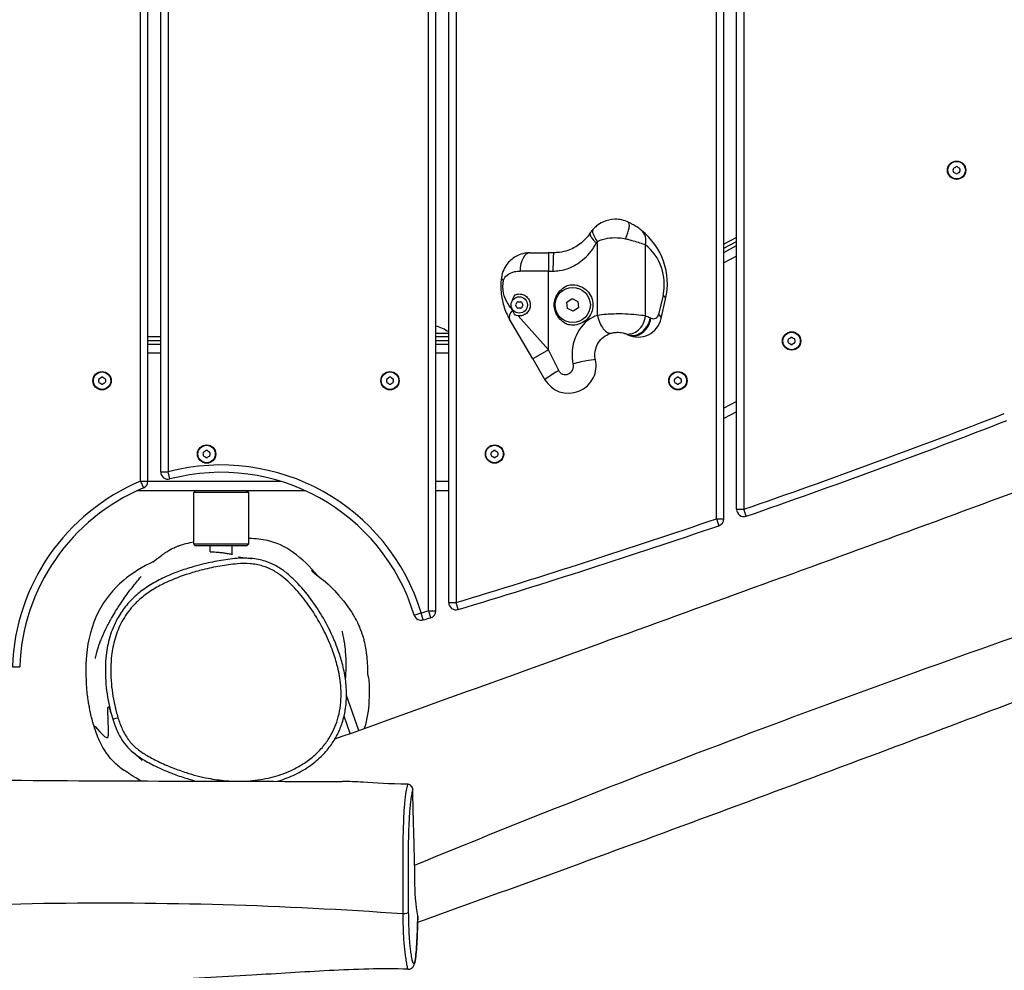
# Model space of a CAD drawing. Units: millimetres. Extents: x 3831 to 18483, y -10455 to -2701.
# Drawn here: x 13963 to 14500, y -7482 to -6964 of the extents above; entities that cross this region are included whole.
import ezdxf

# ---------------------------------------------------------------- set-up
doc = ezdxf.new("R2010")
doc.units = ezdxf.units.MM
doc.header["$LTSCALE"] = 70
doc.layers.add('SW_Toestellen', color=2, linetype='Continuous')

msp = doc.modelspace()

# ---------------------------------------------------------------- linework, layer by layer
at = {"layer": 'SW_Toestellen'}
for p, q in [((14196.56, -7281.56), (14196.56, -5359.58)), ((14200.56, -5359.58), (14200.56, -7281.56)), ((14342.56, -7235.87), (14342.56, -5405.27)), ((14346.56, -7235.87), (14346.56, -5405.27)), ((14353.56, -7230.71), (14353.56, -5410.43)), ((14357.56, -5410.43), (14357.56, -7230.71)), ((14185.56, -7286.06), (14185.56, -6371.63)), ((14189.56, -7286.06), (14189.56, -6371.63)), ((14028.56, -7215.4), (14028.56, -6436.5)), ((14032.56, -7215.4), (14032.56, -6436.5)), ((14039.56, -7210.32), (14039.56, -6441.13)), ((14043.56, -6441.13), (14043.56, -7210.32)), ((14277.69, -7124.94), (14277.69, -7084.59)), ((14303.85, -7125.27), (14303.85, -7086.44)), ((14353.56, -7082.37), (14346.56, -7086.09)), ((14346.56, -7088.35), (14353.56, -7084.63)), ((14346.56, -7090.62), (14353.56, -7086.9)), ((14241.02, -7090.77), (14251.06, -7090.77)), ((14251.06, -7090.77), (14251.06, -7100.77)), ((14253.88, -7090.77), (14251.06, -7090.77)), ((14353.56, -7092.56), (14346.56, -7096.28)), ((14251.06, -7100.77), (14235.51, -7100.77)), ((14251.06, -7100.77), (14253.43, -7100.77)), ((14251.06, -7143.67), (14251.06, -7100.77)), ((14313.46, -7113.83), (14311.04, -7124.48)), ((14261.08, -7117.76), (14263.94, -7115.8)), ((14261.08, -7117.76), (14263.94, -7115.8)), ((14261.35, -7121.21), (14261.08, -7117.76)), ((14261.35, -7121.21), (14261.08, -7117.76)), ((14263.94, -7115.8), (14267.06, -7117.3)), ((14263.94, -7115.8), (14267.06, -7117.3)), ((14267.06, -7117.3), (14267.33, -7120.75)), ((14267.06, -7117.3), (14267.33, -7120.75)), ((14312.47, -7126.7), (14314.89, -7116.05)), ((14264.47, -7122.71), (14261.35, -7121.21)), ((14264.47, -7122.71), (14261.35, -7121.21)), ((14267.33, -7120.75), (14264.47, -7122.71)), ((14267.33, -7120.75), (14264.47, -7122.71)), ((14242.42, -7148.71), (14229.75, -7126.98)), ((14234.39, -7125.22), (14251.06, -7143.67)), ((14189.56, -7134.59), (14196.56, -7134.59)), ((14039.56, -7136.57), (14032.56, -7136.57)), ((14032.56, -7138.57), (14039.56, -7138.57)), ((14032.56, -7140.57), (14039.56, -7140.57)), ((14196.56, -7136.57), (14189.56, -7136.57)), ((14189.56, -7138.57), (14196.56, -7138.57)), ((14189.56, -7140.57), (14196.56, -7140.57)), ((14039.56, -7145.57), (14032.56, -7145.57)), ((14196.56, -7145.57), (14189.56, -7145.57)), ((14251.06, -7143.67), (14242.42, -7148.71)), ((14256.6, -7154.98), (14251.06, -7143.67)), ((14242.42, -7148.71), (14249.02, -7160.02)), ((14353.56, -7171.84), (14346.56, -7175.56)), ((14353.56, -7177.5), (14346.56, -7181.22)), ((14039.56, -7210.32), (14043.56, -7210.32)), ((14044.58, -7214.19), (14043.56, -7210.32)), ((14028.56, -7215.4), (14030.1, -7219.09)), ((14028.56, -7215.4), (14032.56, -7215.4)), ((14105.35, -7215.57), (14032.56, -7215.57)), ((14196.56, -7215.57), (14189.56, -7215.57)), ((14118.38, -7220.57), (14026.73, -7220.57)), ((14058.56, -7220.57), (14057.56, -7221.57)), ((14087.56, -7221.57), (14057.56, -7221.57)), ((14057.56, -7249.57), (14057.56, -7221.57)), ((14086.56, -7220.57), (14087.56, -7221.57)), ((14087.56, -7249.57), (14087.56, -7221.57)), ((14196.56, -7220.57), (14189.56, -7220.57)), ((14353.56, -7230.71), (14357.56, -7230.71)), ((14358.87, -7234.49), (14357.56, -7230.71)), ((14342.56, -7235.87), (14343.85, -7239.66)), ((14342.56, -7235.87), (14346.56, -7235.87)), ((14057.56, -7249.57), (14087.56, -7249.57)), ((14058.56, -7250.57), (14057.56, -7249.57)), ((14086.56, -7250.57), (14058.56, -7250.57)), ((14066.56, -7253.88), (14066.56, -7250.57)), ((14078.56, -7255.31), (14078.56, -7250.57)), ((14086.56, -7250.57), (14087.56, -7249.57)), ((14185.56, -7286.06), (14186.7, -7289.89)), ((14185.56, -7286.06), (14189.56, -7286.06)), ((14196.56, -7281.56), (14200.56, -7281.56)), ((14201.71, -7285.39), (14200.56, -7281.56)), ((14177.75, -7288.41), (14181.58, -7287.24)), ((14182.71, -7291.08), (14181.58, -7287.24)), ((13958.63, -7316.57), (13962.63, -7316.71)), ((14140.84, -7332.3), (14140.87, -7332.36)), ((14147.63, -7351.31), (14140.87, -7332.36)), ((14142.93, -7353), (14139.53, -7343.49)), ((14171.55, -7451.27), (14171.55, -7451.27))]:
    msp.add_line(p, q, dxfattribs=at)
for centre, radius in [((14473.56, -7045.74), 5), ((14473.56, -7045.74), 4.75), ((14264.2, -7119.26), 9.61), ((14235.06, -7119.26), 4.45), ((14383.56, -7138.9), 5), ((14383.56, -7138.9), 4.75), ((14007.56, -7160.57), 5), ((14007.56, -7160.57), 4.75), ((14164.56, -7160.57), 5), ((14164.56, -7160.57), 4.75), ((14321.56, -7160.57), 5), ((14321.56, -7160.57), 4.75), ((14064.56, -7200.57), 5), ((14064.56, -7200.57), 4.75), ((14221.56, -7200.57), 5), ((14221.56, -7200.57), 4.75)]:
    msp.add_circle(centre, radius, dxfattribs=at)
for centre, radius, start, end in [((14472.47, -7045.11), 0.712, 115.9507, 184.0493), ((14468.57, -7037.1), 8.2, 295.9507, 304.0493), ((14473.56, -7044.48), 0.712, 55.9507, 124.0493), ((14478.55, -7037.1), 8.2, 235.9507, 244.0493), ((14474.65, -7045.11), 0.712, 355.9507, 64.0493), ((14463.58, -7045.74), 8.2, 355.9507, 4.0493), ((14472.47, -7046.37), 0.712, 175.9507, 244.0493), ((14468.57, -7054.39), 8.2, 55.9507, 64.0493), ((14473.56, -7047), 0.712, 235.9507, 304.0493), ((14478.55, -7054.39), 8.2, 115.9507, 124.0493), ((14474.65, -7046.37), 0.712, 295.9507, 4.0493), ((14483.54, -7045.74), 8.2, 175.9507, 184.0493), ((14278.51, -7107.79), 37.3, 347.2122, 51.4409), ((14286.83, -7107.79), 27.3, 347.2122, 51.4409), ((14233.8, -7119.26), 0.712, 145.9507, 214.0493), ((14226.41, -7114.27), 8.2, 325.9507, 334.0493), ((14226.41, -7124.25), 8.2, 25.9507, 34.0493), ((14234.43, -7118.17), 0.712, 85.9507, 154.0493), ((14235.06, -7109.28), 8.2, 265.9507, 274.0493), ((14235.69, -7118.17), 0.712, 25.9507, 94.0493), ((14243.7, -7114.27), 8.2, 205.9507, 214.0493), ((14243.7, -7124.25), 8.2, 145.9507, 154.0493), ((14236.32, -7119.26), 0.712, 325.9507, 34.0493), ((14234.43, -7120.35), 0.712, 205.9507, 274.0493), ((14235.06, -7129.24), 8.2, 85.9507, 94.0493), ((14235.69, -7120.35), 0.712, 265.9507, 334.0493), ((14308.14, -7123.82), 2.97, 244.699, 347.2122), ((14299.82, -7123.82), 12.97, 244.699, 347.2122), ((14296.91, -7146.45), 22.28, 64.7421, 71.8541), ((14021.63, -7729.92), 667.43, 64.69902, 64.74205), ((14182.61, -7154.97), 25.2, 56.3979, 73.9996), ((14288.59, -7146.45), 12.28, 64.7421, 71.8541), ((14013.31, -7729.92), 657.43, 64.69902, 64.74205), ((14382.47, -7138.27), 0.712, 115.9507, 184.0493), ((14373.58, -7138.9), 8.2, 355.9507, 4.0493), ((14382.47, -7139.53), 0.712, 175.9507, 244.0493), ((14378.57, -7130.25), 8.2, 295.9507, 304.0493), ((14378.57, -7147.54), 8.2, 55.9507, 64.0493), ((14383.56, -7137.64), 0.712, 55.9507, 124.0493), ((14383.56, -7140.16), 0.712, 235.9507, 304.0493), ((14388.55, -7130.25), 8.2, 235.9507, 244.0493), ((14388.55, -7147.54), 8.2, 115.9507, 124.0493), ((14384.65, -7138.27), 0.712, 355.9507, 64.0493), ((14384.65, -7139.53), 0.712, 295.9507, 4.0493), ((14393.54, -7138.9), 8.2, 175.9507, 184.0493), ((14006.47, -7159.94), 0.712, 115.9507, 184.0493), ((13997.58, -7160.57), 8.2, 355.9507, 4.0493), ((14006.47, -7161.2), 0.712, 175.9507, 244.0493), ((14002.57, -7151.93), 8.2, 295.9507, 304.0493), ((14002.57, -7169.21), 8.2, 55.9507, 64.0493), ((14007.56, -7159.31), 0.712, 55.9507, 124.0493), ((14007.56, -7161.83), 0.712, 235.9507, 304.0493), ((14012.55, -7151.93), 8.2, 235.9507, 244.0493), ((14012.55, -7169.21), 8.2, 115.9507, 124.0493), ((14008.65, -7159.94), 0.712, 355.9507, 64.0493), ((14008.65, -7161.2), 0.712, 295.9507, 4.0493), ((14017.54, -7160.57), 8.2, 175.9507, 184.0493), ((14163.47, -7159.94), 0.712, 115.9507, 184.0493), ((14154.58, -7160.57), 8.2, 355.9507, 4.0493), ((14163.47, -7161.2), 0.712, 175.9507, 244.0493), ((14159.57, -7151.93), 8.2, 295.9507, 304.0493), ((14159.57, -7169.21), 8.2, 55.9507, 64.0493), ((14164.56, -7159.31), 0.712, 55.9507, 124.0493), ((14164.56, -7161.83), 0.712, 235.9507, 304.0493), ((14169.55, -7151.93), 8.2, 235.9507, 244.0493), ((14169.55, -7169.21), 8.2, 115.9507, 124.0493), ((14165.65, -7159.94), 0.712, 355.9507, 64.0493), ((14165.65, -7161.2), 0.712, 295.9507, 4.0493), ((14174.54, -7160.57), 8.2, 175.9507, 184.0493), ((14320.47, -7159.94), 0.712, 115.9507, 184.0493), ((14311.58, -7160.57), 8.2, 355.9507, 4.0493), ((14320.47, -7161.2), 0.712, 175.9507, 244.0493), ((14316.57, -7151.93), 8.2, 295.9507, 304.0493), ((14316.57, -7169.21), 8.2, 55.9507, 64.0493), ((14321.56, -7159.31), 0.712, 55.9507, 124.0493), ((14321.56, -7161.83), 0.712, 235.9507, 304.0493), ((14326.55, -7151.93), 8.2, 235.9507, 244.0493), ((14326.55, -7169.21), 8.2, 115.9507, 124.0493), ((14322.65, -7159.94), 0.712, 355.9507, 64.0493), ((14322.65, -7161.2), 0.712, 295.9507, 4.0493), ((14331.54, -7160.57), 8.2, 175.9507, 184.0493), ((13026.02, -3387.89), 4066.97, 289.11122, 291.24264), ((13026.02, -3387.89), 4070.97, 289.11122, 291.24264), ((14063.47, -7199.94), 0.712, 115.9507, 184.0493), ((14054.58, -7200.57), 8.2, 355.9507, 4.0493), ((14059.57, -7191.93), 8.2, 295.9507, 304.0493), ((14064.56, -7199.31), 0.712, 55.9507, 124.0493), ((14069.55, -7191.93), 8.2, 235.9507, 244.0493), ((14065.65, -7199.94), 0.712, 355.9507, 64.0493), ((14074.54, -7200.57), 8.2, 175.9507, 184.0493), ((14220.47, -7199.94), 0.712, 115.9507, 184.0493), ((14211.58, -7200.57), 8.2, 355.9507, 4.0493), ((14216.57, -7191.93), 8.2, 295.9507, 304.0493), ((14221.56, -7199.31), 0.712, 55.9507, 124.0493), ((14226.55, -7191.93), 8.2, 235.9507, 244.0493), ((14222.65, -7199.94), 0.712, 355.9507, 64.0493), ((14231.54, -7200.57), 8.2, 175.9507, 184.0493), ((14063.47, -7201.2), 0.712, 175.9507, 244.0493), ((14059.57, -7209.21), 8.2, 55.9507, 64.0493), ((14064.56, -7201.83), 0.712, 235.9507, 304.0493), ((14069.55, -7209.21), 8.2, 115.9507, 124.0493), ((14065.65, -7201.2), 0.712, 295.9507, 4.0493), ((14220.47, -7201.2), 0.712, 175.9507, 244.0493), ((14216.57, -7209.21), 8.2, 55.9507, 64.0493), ((14221.56, -7201.83), 0.712, 235.9507, 304.0493), ((14226.55, -7209.21), 8.2, 115.9507, 124.0493), ((14222.65, -7201.2), 0.712, 295.9507, 4.0493), ((14043.56, -7210.32), 4, 180, 284.7372), ((14072.56, -7320.57), 114, 16.9998, 104.7372), ((14072.56, -7320.57), 110, 16.9998, 104.7372), ((14072.56, -7320.57), 114, 112.7037, 177.9892), ((14028.56, -7215.4), 4, 292.7037, 360), ((14072.56, -7320.57), 110, 112.7037, 177.9892), ((14357.56, -7230.71), 4, 180, 289.1112), ((13026.02, -3387.89), 4066.97, 286.78608, 288.88772), ((14342.56, -7235.87), 4, 288.8877, 360), ((13026.02, -3387.89), 4070.97, 286.78608, 288.88772), ((13026.02, -3387.89), 4066.97, 286.50698, 286.56548), ((14185.56, -7286.06), 4, 286.5655, 360), ((14200.56, -7281.56), 4, 180, 286.7861), ((14181.58, -7287.24), 4, 196.9998, 286.507), ((13026.02, -3387.89), 4070.97, 286.50698, 286.56548)]:
    msp.add_arc(centre, radius, start, end, dxfattribs=at)
for centre, major_axis, ratio, start_param, end_param in [((14290.24, -7083.13), (4.29, 9.03), 0.250474, 4.83094, 6.283185), ((14282.14, -7085.42), (-8.39, 5.44), 0.298922, 0, 1.139231), ((14282.78, -7084.59), (-7.38, 6.74), 0.370393, 0, 1.185512), ((14295.53, -7086.44), (6.23, 7.82), 0.76098, 5.257643, 6.283185), ((14241.02, -7100.77), (0, 10), 0.550991, 0, 1.570796), ((14253.88, -7100.77), (0, 10), 0.045294, 0, 1.570796), ((14235.22, -7105.8), (-9.9, 1.4), 0.239713, 0, 0.534482), ((14305.14, -7113.83), (9.75, -2.21), 0.315098, 0, 0.624231), ((14238.38, -7121.94), (-8.64, -5.04), 0.43846, 5.370783, 6.283185), ((14282.78, -7124.94), (2.61, -9.65), 0.49575, 4.579263, 6.283185), ((14302.72, -7124.48), (9.75, -2.21), 0.315098, 0, 0.624231), ((14295.53, -7125.27), (-3.11, -9.5), 0.818632, 0, 1.832919), ((14298.1, -7126.3), (-4.27, -9.04), 0.804941, 0, 1.933744), ((14298.55, -7126.51), (-4.27, -9.04), 0.804841, 0, 1.934348), ((14266.85, -7151.36), (9.75, 2.2), 0.057572, 0, 1.820597), ((14257.66, -7154.98), (-8.64, -5.04), 0.053576, 4.803957, 6.283185), ((14138.52, -7333.2), (2.35, 0.84), 0.015929, 0, 0.171627), ((14016.26, -7344.38), (-2.86, -0.9), 0.001662, 0, 1.553422), ((14171.75, -7450.37), (3, 0.04), 0.301558, 4.641939, 6.211381)]:
    msp.add_ellipse(centre, major_axis=major_axis, ratio=ratio, start_param=start_param, end_param=end_param, dxfattribs=at)
for points, knots in [([(14294.53, -7074.1), (14292.32, -7073.05), (14289.78, -7072.48), (14284.95, -7072.55), (14282.67, -7073.09), (14279.43, -7074.57), (14278.26, -7075.29), (14276.56, -7076.67), (14275.95, -7077.24), (14275.39, -7077.85)], [-0.8323184, -0.8323184, -0.8323184, -0.8323184, -0.5368454, -0.5368454, -0.2705035, -0.2705035, -0.1040398, -0.1040398, 0, 0, 0, 0]), ([(14301.76, -7078.62), (14301.15, -7078.13), (14300.44, -7077.59), (14298.91, -7076.55), (14298.13, -7076.05), (14296.75, -7075.24), (14296.2, -7074.94), (14295.27, -7074.46), (14294.9, -7074.28), (14294.53, -7074.1)], [0, 0, 0, 0, 0.2638917, 0.2638917, 0.5017658, 0.5017658, 0.6504372, 0.6504372, 0.7433568, 0.7433568, 0.7433568, 0.7433568]), ([(14273.75, -7079.98), (14272.26, -7082.28), (14270.38, -7084.3), (14266.2, -7087.46), (14263.97, -7088.66), (14260.07, -7090), (14258.5, -7090.37), (14255.91, -7090.7), (14254.89, -7090.77), (14253.88, -7090.77)], [0, 0, 0, 0, 1.22724, 1.22724, 2.333485, 2.333485, 3.024888, 3.024888, 3.457015, 3.457015, 3.457015, 3.457015]), ([(14275.39, -7077.85), (14275.18, -7078.08), (14274.98, -7078.32), (14274.6, -7078.79), (14274.42, -7079.02), (14274.14, -7079.4), (14274.04, -7079.55), (14273.87, -7079.79), (14273.81, -7079.88), (14273.75, -7079.98)], [0, 0, 0, 0, 0.0395216, 0.0395216, 0.0751467, 0.0751467, 0.0974124, 0.0974124, 0.1113285, 0.1113285, 0.1113285, 0.1113285]), ([(14253.43, -7100.77), (14254.64, -7100.77), (14255.85, -7100.68), (14258.94, -7100.2), (14260.82, -7099.68), (14265.48, -7097.77), (14268.14, -7096.07), (14273.12, -7091.57), (14275.37, -7088.7), (14277.15, -7085.42)], [-3.457015, -3.457015, -3.457015, -3.457015, -3.024888, -3.024888, -2.333485, -2.333485, -1.22724, -1.22724, 0, 0, 0, 0]), ([(14277.15, -7085.42), (14277.17, -7085.39), (14277.19, -7085.35), (14277.25, -7085.26), (14277.28, -7085.2), (14277.37, -7085.05), (14277.43, -7084.96), (14277.55, -7084.78), (14277.62, -7084.68), (14277.69, -7084.59)], [-0.1113285, -0.1113285, -0.1113285, -0.1113285, -0.0974124, -0.0974124, -0.0751467, -0.0751467, -0.0395216, -0.0395216, 0, 0, 0, 0]), ([(14277.69, -7084.59), (14278.13, -7084.36), (14278.62, -7084.13), (14279.98, -7083.6), (14280.92, -7083.32), (14283.51, -7082.74), (14285.33, -7082.53), (14289.19, -7082.5), (14291.22, -7082.72), (14292.99, -7083.13)], [0, 0, 0, 0, 0.1040398, 0.1040398, 0.2705035, 0.2705035, 0.5368454, 0.5368454, 0.8323184, 0.8323184, 0.8323184, 0.8323184]), ([(14292.99, -7083.13), (14293.55, -7083.26), (14294.09, -7083.39), (14295.49, -7083.75), (14296.32, -7083.97), (14298.39, -7084.56), (14299.57, -7084.92), (14301.86, -7085.69), (14302.94, -7086.08), (14303.85, -7086.44)], [-0.7433568, -0.7433568, -0.7433568, -0.7433568, -0.6504372, -0.6504372, -0.5017658, -0.5017658, -0.2638917, -0.2638917, 0, 0, 0, 0]), ([(14241.02, -7090.77), (14240.04, -7090.77), (14239.07, -7090.86), (14236.66, -7091.31), (14235.26, -7091.78), (14231.93, -7093.43), (14230.14, -7094.86), (14227.08, -7098.65), (14225.77, -7101.19), (14225.32, -7104.4)], [0, 0, 0, 0, 0.130317, 0.130317, 0.338825, 0.338825, 0.672438, 0.672438, 1.042539, 1.042539, 1.042539, 1.042539]), ([(14134.54, -7356), (14182.72, -7338.74), (14230.84, -7321.34), (14334.89, -7283.62), (14390.86, -7263.33), (14501.25, -7222.92), (14555.34, -7202.7), (14645.88, -7167.43), (14684.07, -7154.01), (14747.14, -7131.94), (14772.15, -7122.83), (14807.65, -7109.75), (14818.21, -7105.85), (14828.76, -7101.95)], [16.98253, 16.98253, 16.98253, 16.98253, 32.334672, 32.334672, 50.210002, 50.210002, 67.735439, 67.735439, 79.814257, 79.814257, 87.791238, 87.791238, 91.171256, 91.171256, 91.171256, 91.171256]), ([(14226.53, -7105.8), (14226.79, -7104.62), (14227.53, -7103.68), (14229.28, -7102.28), (14230.31, -7101.75), (14232.22, -7101.14), (14233.01, -7100.97), (14234.4, -7100.8), (14234.95, -7100.77), (14235.51, -7100.77)], [-1.042539, -1.042539, -1.042539, -1.042539, -0.672438, -0.672438, -0.338825, -0.338825, -0.130317, -0.130317, 0, 0, 0, 0]), ([(14225.32, -7104.4), (14225.18, -7105.38), (14225.08, -7106.4), (14224.93, -7109.08), (14224.96, -7110.74), (14225.33, -7114.95), (14225.84, -7117.44), (14227.36, -7122.31), (14228.43, -7124.72), (14229.75, -7126.98)], [0, 0, 0, 0, 0.219934, 0.219934, 0.571828, 0.571828, 1.134858, 1.134858, 1.75947, 1.75947, 1.75947, 1.75947]), ([(14231.26, -7121.76), (14229.88, -7120.2), (14228.75, -7118.53), (14227.1, -7115.12), (14226.54, -7113.34), (14226.13, -7110.33), (14226.1, -7109.15), (14226.26, -7107.24), (14226.37, -7106.51), (14226.53, -7105.8)], [-1.735839, -1.735839, -1.735839, -1.735839, -1.134858, -1.134858, -0.571828, -0.571828, -0.219934, -0.219934, 0, 0, 0, 0]), ([(14261.24, -7129.85), (14260.34, -7129.41), (14259.43, -7128.86), (14257.62, -7127.41), (14256.75, -7126.47), (14255.49, -7124.64), (14254.97, -7123.61), (14254.28, -7121.45), (14254.11, -7120.31), (14254.11, -7118.2), (14254.28, -7117.07), (14254.97, -7114.9), (14255.49, -7113.88), (14256.75, -7112.04), (14257.62, -7111.1), (14259.43, -7109.66), (14260.34, -7109.1), (14261.24, -7108.66)], [2.43301, 2.43301, 2.43301, 2.43301, 2.729217, 2.729217, 3.081917, 3.081917, 3.398042, 3.398042, 3.714168, 3.714168, 4.030294, 4.030294, 4.34642, 4.34642, 4.69912, 4.69912, 4.995327, 4.995327, 4.995327, 4.995327]), ([(14261.24, -7108.66), (14262.23, -7108.39), (14263.24, -7108.26), (14265.62, -7108.26), (14267.12, -7108.55), (14269.86, -7109.7), (14271.1, -7110.57), (14273, -7112.53), (14273.82, -7113.73), (14274.92, -7116.4), (14275.2, -7117.87), (14275.2, -7120.65), (14274.92, -7122.11), (14273.82, -7124.78), (14273, -7125.99), (14271.1, -7127.94), (14269.86, -7128.81), (14267.12, -7129.97), (14265.62, -7130.26), (14263.24, -7130.26), (14262.23, -7130.13), (14261.24, -7129.85)], [1.37329, 1.37329, 1.37329, 1.37329, 1.670556, 1.670556, 2.110986, 2.110986, 2.551416, 2.551416, 2.968075, 2.968075, 3.384735, 3.384735, 3.801394, 3.801394, 4.218054, 4.218054, 4.658483, 4.658483, 5.098913, 5.098913, 5.396179, 5.396179, 5.396179, 5.396179]), ([(14231.17, -7117.1), (14231.26, -7116.74), (14231.37, -7116.4), (14231.82, -7115.24), (14232.29, -7114.41), (14232.86, -7113.68)], [2.9597362, 2.9597362, 2.9597362, 2.9597362, 3.0659811, 3.0659811, 3.3562716, 3.3562716, 3.3562716, 3.3562716]), ([(14232.86, -7113.68), (14233.56, -7113.4), (14234.32, -7113.26), (14235.78, -7113.26), (14236.58, -7113.39), (14238.1, -7114.02), (14238.82, -7114.51), (14239.89, -7115.62), (14240.32, -7116.28), (14240.91, -7117.72), (14241.06, -7118.51), (14241.06, -7120), (14240.91, -7120.79), (14240.32, -7122.24), (14239.89, -7122.89), (14238.82, -7124.01), (14238.1, -7124.5), (14236.58, -7125.12), (14235.78, -7125.26), (14234.84, -7125.26), (14234.61, -7125.24), (14234.39, -7125.22)], [0.8004, 0.8004, 0.8004, 0.8004, 1.0695, 1.0695, 1.330928, 1.330928, 1.592356, 1.592356, 1.815633, 1.815633, 2.03891, 2.03891, 2.262187, 2.262187, 2.485465, 2.485465, 2.746893, 2.746893, 3.008321, 3.008321, 3.089164, 3.089164, 3.089164, 3.089164]), ([(14232.92, -7124.86), (14232.9, -7124.84), (14232.89, -7124.82), (14232.59, -7124.44), (14232.32, -7124.05), (14231.8, -7123.14), (14231.54, -7122.6), (14231.35, -7122.03)], [-0.3530085, -0.3530085, -0.3530085, -0.3530085, -0.3446065, -0.3446065, -0.1886383, -0.1886383, 0, 0, 0, 0]), ([(14277.69, -7124.94), (14276.77, -7125.23), (14275.87, -7125.61), (14271.37, -7127.99), (14268.02, -7131.53), (14264.77, -7138.89), (14264.02, -7142.09), (14263.8, -7147.35), (14263.95, -7149.4), (14264.32, -7151.36)], [-3.500381, -3.500381, -3.500381, -3.500381, -3.112799, -3.112799, -1.568465, -1.568465, -0.603256, -0.603256, 0, 0, 0, 0]), ([(14303.85, -7125.27), (14303.48, -7125.21), (14303.07, -7125.15), (14302.64, -7125.09), (14299.76, -7124.67), (14295.6, -7124.25), (14291.09, -7124.18), (14288.26, -7124.13), (14285.31, -7124.22), (14282.56, -7124.43), (14280.84, -7124.56), (14279.19, -7124.74), (14277.69, -7124.94)], [-7.463774, -7.463774, -7.463774, -7.463774, -7.363794, -7.363794, -7.363794, -6.694861, -6.694861, -6.694861, -6.276777, -6.276777, -6.276777, -6.015475, -6.015475, -6.015475, -6.015475]), ([(14276.61, -7149.15), (14276.36, -7148.07), (14276.27, -7146.94), (14276.41, -7144.05), (14276.9, -7142.28), (14279.04, -7138.23), (14281.24, -7136.28), (14284.19, -7134.96), (14284.79, -7134.75), (14285.39, -7134.59)], [0, 0, 0, 0, 0.603256, 0.603256, 1.568465, 1.568465, 3.112799, 3.112799, 3.500381, 3.500381, 3.500381, 3.500381]), ([(14285.39, -7134.59), (14285.79, -7134.48), (14286.23, -7134.39), (14287.43, -7134.2), (14288.23, -7134.15), (14290.2, -7134.21), (14291.32, -7134.45), (14292.21, -7134.71), (14292.32, -7134.74), (14292.42, -7134.78)], [6.015475, 6.015475, 6.015475, 6.015475, 6.276777, 6.276777, 6.694861, 6.694861, 7.363794, 7.363794, 7.463774, 7.463774, 7.463774, 7.463774]), ([(14178.01, -7424.83), (14303.61, -7373.17), (14430.64, -7325.48), (14601.2, -7267.42), (14644.81, -7256.51), (14727.29, -7223.4), (14765.2, -7198.74), (14846.49, -7166.33), (14887.52, -7153), (14929.55, -7142.28)], [0.1919503, 0.1919503, 0.1919503, 0.1919503, 0.598254, 0.598254, 0.7314536, 0.7314536, 0.8657815, 0.8657815, 0.9960174, 0.9960174, 0.9960174, 0.9960174]), ([(14249.02, -7160.02), (14250.93, -7162.95), (14253.64, -7165.4), (14263.86, -7169.07), (14272.31, -7165.63), (14276.94, -7155.91), (14277.34, -7152.38), (14276.61, -7149.15)], [1.728831, 1.728831, 1.728831, 1.728831, 2.077628, 2.077628, 2.821281, 2.821281, 3.152985, 3.152985, 3.152985, 3.152985]), ([(14264.32, -7151.36), (14264.52, -7152.43), (14264.41, -7153.61), (14264.01, -7154.61), (14263.12, -7156.85), (14260.75, -7157.99), (14258.8, -7157.16), (14257.89, -7156.77), (14257.09, -7155.98), (14256.6, -7154.98)], [-3.152985, -3.152985, -3.152985, -3.152985, -2.821281, -2.821281, -2.821281, -2.077628, -2.077628, -2.077628, -1.728831, -1.728831, -1.728831, -1.728831]), ([(14942.16, -7170.48), (14933.12, -7173.42), (14924.07, -7177.44), (14906.58, -7185.59), (14898.03, -7189.76), (14874.79, -7200.85), (14860.04, -7207.69), (14820.89, -7224.7), (14795.86, -7234.12), (14753.79, -7247.77), (14736.63, -7252.93), (14699.72, -7264.47), (14679.79, -7271.15), (14647.78, -7282.55), (14634.93, -7287.28), (14593.07, -7302.67), (14564, -7313.61), (14500.21, -7337.7), (14465.43, -7350.81), (14376.38, -7384.15), (14322, -7404.28), (14238.35, -7434.93), (14208.94, -7445.5), (14179.64, -7456.15)], [0, 0, 0, 0, 2.92973, 2.92973, 5.790219, 5.790219, 10.696077, 10.696077, 18.629651, 18.629651, 24.059274, 24.059274, 30.265688, 30.265688, 34.455845, 34.455845, 43.838375, 43.838375, 55.035669, 55.035669, 72.458479, 72.458479, 81.78819, 81.78819, 81.78819, 81.78819]), ([(14035.22, -7259.55), (14035.22, -7259.55), (14035.24, -7259.54), (14035.36, -7259.47), (14035.44, -7259.42), (14035.6, -7259.31), (14034.85, -7259.89), (14038.1, -7257.24), (14038.61, -7256.8), (14040.41, -7255.49), (14040.73, -7255.26), (14041.46, -7254.75), (14041.82, -7254.51), (14042.65, -7253.98), (14042.96, -7253.78), (14043.55, -7253.43), (14043.68, -7253.36), (14043.97, -7253.19), (14044.13, -7253.09), (14044.4, -7252.94), (14044.49, -7252.89), (14044.67, -7252.79), (14044.77, -7252.74), (14045.04, -7252.59), (14045.22, -7252.5), (14045.69, -7252.25), (14045.96, -7252.12), (14047.15, -7251.54), (14047.75, -7251.28), (14048.88, -7250.81), (14049.37, -7250.63), (14051.18, -7249.98), (14052.22, -7249.67), (14054.9, -7248.98), (14056.3, -7248.72), (14057.56, -7248.52)], [39.035398, 39.035398, 39.035398, 39.035398, 43.306309, 43.306309, 73.170691, 73.170691, 95.570326, 95.570326, 99.451369, 99.451369, 100.149297, 100.149297, 100.673601, 100.673601, 100.925762, 100.925762, 100.988566, 100.988566, 101.052013, 101.052013, 101.083486, 101.083486, 101.114965, 101.114965, 101.178672, 101.178672, 101.306043, 101.306043, 101.816225, 101.816225, 102.335954, 102.335954, 103.895665, 103.895665, 106.687373, 106.687373, 106.687373, 106.687373]), ([(14125.13, -7266.95), (14120.98, -7262.01), (14116.51, -7257.62), (14107.11, -7250.96), (14102.53, -7248.89), (14094.73, -7247.07), (14091.45, -7246.68), (14087.56, -7246.67)], [18.638953, 18.638953, 18.638953, 18.638953, 19.774866, 19.774866, 20.861733, 20.861733, 21.532933, 21.532933, 21.532933, 21.532933]), ([(14066.56, -7253.88), (14066.56, -7253.88), (14066.56, -7253.88), (14066.56, -7253.88), (14066.57, -7253.88), (14066.6, -7253.88), (14066.63, -7253.88), (14066.83, -7253.89), (14067.14, -7253.9), (14067.94, -7253.93), (14068.39, -7253.95), (14069.46, -7254.02), (14070.08, -7254.07), (14071.47, -7254.19), (14072.23, -7254.28), (14073.75, -7254.47), (14074.5, -7254.58), (14075.58, -7254.75), (14075.95, -7254.81), (14076.7, -7254.95), (14077.07, -7255.02), (14077.39, -7255.08)], [2.280001, 2.280001, 2.280001, 2.280001, 2.295346, 2.295346, 2.331866, 2.331866, 2.396426, 2.396426, 2.636363, 2.636363, 2.830212, 2.830212, 3.041527, 3.041527, 3.269348, 3.269348, 3.501631, 3.501631, 3.633746, 3.633746, 3.794299, 3.794299, 3.794299, 3.794299]), ([(14035.94, -7259.03), (14029.38, -7262.1), (14023.83, -7265.6), (14013.67, -7274.23), (14009.02, -7279.83), (14001.91, -7293.87), (13999.79, -7301.89), (13998.46, -7316.43), (13998.58, -7322.43), (13999.13, -7328.09)], [23.513872, 23.513872, 23.513872, 23.513872, 24.236271, 24.236271, 25.081553, 25.081553, 25.944847, 25.944847, 26.543219, 26.543219, 26.543219, 26.543219]), ([(14088.95, -7257.53), (14088.78, -7257.52), (14088.62, -7257.5), (14085.94, -7257.31), (14083.45, -7257.36), (14077.76, -7257.76), (14074.55, -7258.22), (14068.16, -7259.35), (14064.99, -7260.04), (14059.93, -7261.32), (14058.03, -7261.84), (14056.14, -7262.4)], [26.075442, 26.075442, 26.075442, 26.075442, 26.12749, 26.12749, 26.921869, 26.921869, 28.000747, 28.000747, 29.089164, 29.089164, 29.747444, 29.747444, 29.747444, 29.747444]), ([(14077.39, -7255.08), (14077.83, -7255.16), (14078.16, -7255.23), (14078.43, -7255.28), (14078.49, -7255.29), (14078.54, -7255.3), (14078.55, -7255.3), (14078.56, -7255.31), (14078.56, -7255.31), (14078.56, -7255.31)], [0, 0, 0, 0, 0.2261554, 0.2261554, 0.3136048, 0.3136048, 0.355187, 0.355187, 0.3825846, 0.3825846, 0.3825846, 0.3825846]), ([(14081.91, -7256.7), (14081.91, -7256.7), (14082.13, -7256.74), (14083.37, -7256.93), (14085.07, -7257.15), (14087.67, -7257.42), (14088.31, -7257.48), (14088.95, -7257.53)], [88.772222, 88.772222, 88.772222, 88.772222, 99.741476, 99.741476, 127.127558, 127.127558, 135.57529, 135.57529, 135.57529, 135.57529]), ([(14133.22, -7299.9), (14131.5, -7296.1), (14129.56, -7292.4), (14125.3, -7285.24), (14122.99, -7281.79), (14117.91, -7275.13), (14115.16, -7271.92), (14110.57, -7267.51), (14108.97, -7266.1), (14105.53, -7263.48), (14103.68, -7262.26), (14100.06, -7260.35), (14098.33, -7259.61), (14094.08, -7258.23), (14091.51, -7257.75), (14088.95, -7257.53)], [19.13557, 19.13557, 19.13557, 19.13557, 20.523544, 20.523544, 21.911519, 21.911519, 23.299493, 23.299493, 23.99348, 23.99348, 24.687468, 24.687468, 25.267315, 25.267315, 26.075442, 26.075442, 26.075442, 26.075442]), ([(14016.21, -7344.4), (14015.52, -7342.2), (14014.94, -7339.97), (14013.45, -7333.27), (14012.78, -7328.71), (14012.17, -7319.6), (14012.22, -7315.04), (14013.11, -7307.41), (14013.72, -7304.25), (14015.56, -7297.97), (14016.82, -7294.86), (14020.03, -7288.94), (14022.04, -7286.1), (14025.97, -7281.74), (14027.74, -7280.09), (14031.55, -7276.99), (14033.62, -7275.55), (14037.93, -7272.92), (14040.17, -7271.74), (14046.51, -7268.75), (14050.69, -7267.19), (14057.47, -7265.05), (14060.01, -7264.34), (14065.65, -7262.92), (14068.76, -7262.24), (14075, -7261.13), (14078.12, -7260.69), (14083.57, -7260.31), (14085.92, -7260.26), (14090.58, -7260.61), (14092.88, -7261), (14097.02, -7262.25), (14098.88, -7263.04), (14102.44, -7264.97), (14104.13, -7266.11), (14108.52, -7269.5), (14111.07, -7271.98), (14115.84, -7277.26), (14118.05, -7280.07), (14122.54, -7286.39), (14124.78, -7289.98), (14128.57, -7296.88), (14130.16, -7300.16), (14132.23, -7305.09), (14132.86, -7306.68), (14134.38, -7310.95), (14135.22, -7313.67), (14136.75, -7319.85), (14137.36, -7323.32), (14137.84, -7328.81), (14137.92, -7330.83), (14137.84, -7334.95), (14137.67, -7337.09), (14137.04, -7341.32), (14136.57, -7343.42), (14134.86, -7349.07), (14133.3, -7352.5), (14130.15, -7357.46), (14128.89, -7359.16), (14125.9, -7362.6), (14124.16, -7364.29), (14120.41, -7367.42), (14118.41, -7368.84), (14114.36, -7371.31), (14112.33, -7372.38), (14106.81, -7374.88), (14103.19, -7376.11), (14095.79, -7377.93), (14092.01, -7378.52), (14083.83, -7379.18), (14079.37, -7379.14), (14071.76, -7378.49), (14068.59, -7378.03), (14061.36, -7376.64), (14057.34, -7375.6), (14050.92, -7373.55), (14048.5, -7372.69), (14043.34, -7370.67), (14040.6, -7369.49), (14035.67, -7367.09), (14033.45, -7365.91), (14029.56, -7363.51), (14027.82, -7362.32), (14024.63, -7359.62), (14023.18, -7358.11), (14020.62, -7354.67), (14019.52, -7352.72), (14017.66, -7348.64), (14016.88, -7346.52), (14016.21, -7344.4)], [-41.365563, -41.365563, -41.365563, -41.365563, -40.574142, -40.574142, -39.011282, -39.011282, -37.461766, -37.461766, -36.373815, -36.373815, -35.236535, -35.236535, -34.063567, -34.063567, -33.241472, -33.241472, -32.37947, -32.37947, -31.517467, -31.517467, -29.987475, -29.987475, -29.089164, -29.089164, -28.000747, -28.000747, -26.921869, -26.921869, -26.12749, -26.12749, -25.333111, -25.333111, -24.644548, -24.644548, -23.955986, -23.955986, -22.741443, -22.741443, -21.5269, -21.5269, -20.083075, -20.083075, -18.83825, -18.83825, -18.252622, -18.252622, -17.283523, -17.283523, -16.087579, -16.087579, -15.399164, -15.399164, -14.671305, -14.671305, -13.943444, -13.943444, -12.660389, -12.660389, -11.942464, -11.942464, -11.108681, -11.108681, -10.274898, -10.274898, -9.49439, -9.49439, -8.195868, -8.195868, -6.897346, -6.897346, -5.380128, -5.380128, -4.290778, -4.290778, -2.866586, -2.866586, -1.990516, -1.990516, -0.973907, -0.973907, -0.113977, -0.113977, 0.596296, 0.596296, 1.306569, 1.306569, 2.069881, 2.069881, 2.833194, 2.833194, 2.833194, 2.833194]), ([(14056.14, -7262.4), (14053.48, -7263.19), (14050.85, -7264.06), (14045.65, -7266.01), (14043.08, -7267.09), (14038.01, -7269.53), (14035.52, -7270.88), (14030.74, -7273.94), (14028.45, -7275.62), (14024.12, -7279.4), (14022.1, -7281.5), (14020.29, -7283.78)], [29.747444, 29.747444, 29.747444, 29.747444, 30.672333, 30.672333, 31.597223, 31.597223, 32.522112, 32.522112, 33.447002, 33.447002, 34.371892, 34.371892, 34.371892, 34.371892]), ([(14121.55, -7264.02), (14121.55, -7264.02), (14121.68, -7264.14), (14122.58, -7264.88), (14123.96, -7265.97), (14128.72, -7269.94), (14131.57, -7271.31), (14140.14, -7281.86), (14141.21, -7283.23), (14143.14, -7286.09), (14143.77, -7287.06), (14144.98, -7289.09), (14145.46, -7289.94), (14146.28, -7291.52), (14146.51, -7291.97), (14146.9, -7292.78), (14147.04, -7293.08), (14147.34, -7293.73), (14147.5, -7294.09), (14147.83, -7294.85), (14148, -7295.26), (14148.31, -7296.03), (14148.46, -7296.41), (14148.86, -7297.46), (14149.07, -7298.06), (14149.6, -7299.61), (14149.84, -7300.4), (14150.28, -7301.96), (14150.46, -7302.67), (14151.03, -7305.01), (14151.25, -7306.25), (14151.78, -7309.51), (14151.92, -7311.03), (14152.19, -7314.48), (14152.21, -7315.9), (14152.25, -7318.73), (14152.24, -7319.61), (14152.23, -7320.46), (14152.24, -7320.6), (14152.24, -7320.6)], [94.130341, 94.130341, 94.130341, 94.130341, 101.10072, 101.10072, 119.931978, 119.931978, 141.450411, 141.450411, 144.206965, 144.206965, 145.384252, 145.384252, 146.063103, 146.063103, 146.301459, 146.301459, 146.426994, 146.426994, 146.553319, 146.553319, 146.680774, 146.680774, 146.80779, 146.80779, 147.063486, 147.063486, 147.56946, 147.56946, 148.188748, 148.188748, 149.832907, 149.832907, 153.090438, 153.090438, 158.596801, 158.596801, 167.236452, 167.236452, 173.611889, 173.611889, 173.611889, 173.611889]), ([(14003.94, -7312.13), (14003.94, -7312.13), (14003.94, -7312.13), (14003.95, -7312.11), (14004.07, -7311.49), (14004.54, -7309.44), (14004.72, -7308.45), (14005.85, -7304.93), (14006.14, -7304.05), (14007.04, -7301.72), (14007.24, -7301.16), (14008.18, -7299.03), (14008.3, -7298.76), (14008.52, -7298.27), (14008.58, -7298.14), (14008.7, -7297.88), (14008.76, -7297.75), (14008.86, -7297.53), (14008.9, -7297.45), (14008.99, -7297.26), (14009.05, -7297.14), (14009.15, -7296.92), (14009.2, -7296.82), (14009.3, -7296.62), (14009.35, -7296.51), (14009.46, -7296.28), (14009.52, -7296.16), (14009.67, -7295.85), (14009.75, -7295.69), (14009.97, -7295.24), (14010.1, -7295), (14010.46, -7294.28), (14010.66, -7293.89), (14011.35, -7292.59), (14011.73, -7291.9), (14013.04, -7289.53), (14013.76, -7288.31), (14015.8, -7284.94), (14016.92, -7283.22), (14019.91, -7278.77), (14021.53, -7276.55), (14025.06, -7271.92), (14026.68, -7269.98), (14028.4, -7267.93), (14028.88, -7267.36), (14028.91, -7267.33), (14028.91, -7267.33), (14028.91, -7267.33)], [14.905517, 14.905517, 14.905517, 14.905517, 15.19884, 15.19884, 32.51415, 32.51415, 45.57805, 45.57805, 49.364, 49.364, 50.966801, 50.966801, 51.169017, 51.169017, 51.233906, 51.233906, 51.284379, 51.284379, 51.311857, 51.311857, 51.350582, 51.350582, 51.385122, 51.385122, 51.425283, 51.425283, 51.483503, 51.483503, 51.580641, 51.580641, 51.767657, 51.767657, 52.187561, 52.187561, 53.315841, 53.315841, 56.384845, 56.384845, 62.507465, 62.507465, 73.910268, 73.910268, 91.077463, 91.077463, 101.408817, 101.408817, 101.671544, 101.671544, 101.671544, 101.671544]), ([(14020.29, -7283.78), (14018.6, -7285.9), (14017.09, -7288.17), (14014.12, -7293.65), (14012.78, -7296.96), (14010.84, -7303.6), (14010.2, -7306.92), (14009.27, -7314.91), (14009.21, -7319.64), (14009.85, -7329.06), (14010.54, -7333.76), (14011.79, -7339.42), (14012.05, -7340.49), (14012.33, -7341.55)], [34.371892, 34.371892, 34.371892, 34.371892, 35.236535, 35.236535, 36.373815, 36.373815, 37.461766, 37.461766, 39.011282, 39.011282, 40.574142, 40.574142, 40.93794, 40.93794, 40.93794, 40.93794]), ([(14138.51, -7314.74), (14137.85, -7312.2), (14137.08, -7309.72), (14135.61, -7305.63), (14134.97, -7303.99), (14133.94, -7301.54), (14133.58, -7300.72), (14133.22, -7299.9)], [17.394268, 17.394268, 17.394268, 17.394268, 18.252622, 18.252622, 18.83825, 18.83825, 19.13557, 19.13557, 19.13557, 19.13557]), ([(14138.35, -7297.2), (14138.35, -7297.2), (14138.59, -7298.04), (14139.33, -7301.41), (14139.67, -7303.71), (14139.98, -7306.08), (14140.17, -7307.77), (14140.44, -7311.95), (14140.57, -7313.82), (14140.43, -7318.47), (14140.41, -7319.08), (14140.34, -7320.41), (14140.31, -7321.04), (14140.22, -7322.23), (14140.2, -7322.47), (14140.17, -7322.78), (14140.17, -7322.81), (14140.17, -7322.84)], [432.786241, 432.786241, 432.786241, 432.786241, 438.162723, 438.162723, 444.989283, 444.989283, 453.522372, 453.522372, 460.55663, 460.55663, 461.508241, 461.508241, 462.223234, 462.223234, 462.3835, 462.3835, 462.402831, 462.402831, 462.402831, 462.402831]), ([(14103.06, -7379.11), (14106.04, -7378.24), (14108.95, -7377.16), (14114.72, -7374.52), (14117.59, -7372.91), (14122.66, -7369.43), (14124.89, -7367.62), (14128.8, -7363.83), (14130.52, -7361.87), (14133.49, -7357.82), (14134.76, -7355.76), (14136.91, -7351.52), (14137.8, -7349.36), (14139.27, -7344.82), (14139.82, -7342.46), (14140.61, -7337.5), (14140.81, -7334.89), (14140.86, -7329.35), (14140.65, -7326.38), (14139.85, -7320.5), (14139.26, -7317.59), (14138.51, -7314.74)], [8.519582, 8.519582, 8.519582, 8.519582, 9.530831, 9.530831, 10.588474, 10.588474, 11.509598, 11.509598, 12.340445, 12.340445, 13.105108, 13.105108, 13.853926, 13.853926, 14.622857, 14.622857, 15.459436, 15.459436, 16.426852, 16.426852, 17.394268, 17.394268, 17.394268, 17.394268]), ([(14152.26, -7319.89), (14152.45, -7321.26), (14153.74, -7324.55), (14152.87, -7340.04), (14152.18, -7345.01), (14150.56, -7350.27)], [201.48539, 201.48539, 201.48539, 201.48539, 218.158024, 218.158024, 223.857401, 223.857401, 223.857401, 223.857401]), ([(14014.18, -7368.69), (14013.75, -7368.28), (14013.13, -7367.67), (14011.4, -7365.71), (14010.32, -7364.42), (14008.11, -7360.95), (14007.08, -7359.07), (14004.9, -7354.28), (14003.94, -7351.52), (14002.77, -7347.73), (14002.42, -7346.49), (14001.8, -7344.1), (14001.55, -7343.07), (14001.13, -7341.16), (14001.05, -7340.79), (14000.92, -7340.18), (14000.88, -7339.97), (14000.79, -7339.56), (14000.75, -7339.35), (14000.67, -7338.95), (14000.64, -7338.77), (14000.54, -7338.25), (14000.49, -7337.96), (14000.26, -7336.71), (14000.17, -7336.16), (14000.01, -7335.17), (13999.95, -7334.78), (13999.74, -7333.39), (13999.65, -7332.69), (13999.37, -7330.53), (13999.27, -7329.56), (13999.16, -7328.49), (13999.14, -7328.29), (13999.12, -7328.09)], [59.577924, 59.577924, 59.577924, 59.577924, 61.397898, 61.397898, 63.083595, 63.083595, 64.266061, 64.266061, 65.934942, 65.934942, 66.772035, 66.772035, 67.40336, 67.40336, 67.538234, 67.538234, 67.601394, 67.601394, 67.66489, 67.66489, 67.728118, 67.728118, 67.855287, 67.855287, 68.367776, 68.367776, 68.868392, 68.868392, 70.370509, 70.370509, 74.073289, 74.073289, 74.99328, 74.99328, 74.99328, 74.99328]), ([(14003.16, -7348.99), (14002.62, -7347.24), (14009.52, -7356.8), (14011.89, -7353.39), (14010.23, -7340.56), (14010.91, -7338.12), (14011.25, -7338.23), (14011.7, -7339.27)], [0.1881787, 0.1881787, 0.1881787, 0.1881787, 0.4476115, 0.4476115, 0.7238136, 0.7238136, 0.8600936, 0.8600936, 0.8600936, 0.8600936]), ([(14012.33, -7341.55), (14012.33, -7341.54), (14012.32, -7341.53), (14012.31, -7341.48), (14012.3, -7341.45), (14012.27, -7341.32), (14012.24, -7341.23), (14012.15, -7340.86), (14012.08, -7340.6), (14011.82, -7339.68), (14011.67, -7339.19), (14011.59, -7338.93), (14011.58, -7338.89), (14011.58, -7338.89)], [0, 0, 0, 0, 0.198911, 0.198911, 0.795642, 0.795642, 2.585838, 2.585838, 7.956428, 7.956428, 24.068347, 24.068347, 29.137369, 29.137369, 29.137369, 29.137369]), ([(14012.33, -7341.55), (14012.74, -7343.11), (14013.19, -7344.66), (14014.21, -7347.77), (14014.79, -7349.33), (14016.11, -7352.41), (14016.85, -7353.93), (14018.59, -7356.89), (14019.59, -7358.32), (14021.85, -7360.97), (14023.11, -7362.2), (14024.42, -7363.3)], [40.93794, 40.93794, 40.93794, 40.93794, 41.473348, 41.473348, 42.008755, 42.008755, 42.544163, 42.544163, 43.07957, 43.07957, 43.614978, 43.614978, 43.614978, 43.614978]), ([(14029.43, -7367.74), (14029.43, -7367.74), (14029.16, -7367.48), (14027.88, -7366.3), (14026.38, -7364.94), (14024.42, -7363.3)], [101.8345, 101.8345, 101.8345, 101.8345, 116.834277, 116.834277, 145.76228, 145.76228, 145.76228, 145.76228]), ([(14024.42, -7363.3), (14026.14, -7364.75), (14027.96, -7365.99), (14032.03, -7368.5), (14034.33, -7369.71), (14039.4, -7372.18), (14042.2, -7373.39), (14047.49, -7375.46), (14049.97, -7376.34), (14054.63, -7377.83), (14056.8, -7378.45), (14059, -7379.01)], [-0.58378, -0.58378, -0.58378, -0.58378, 0.113977, 0.113977, 0.973907, 0.973907, 1.990516, 1.990516, 2.866586, 2.866586, 3.620478, 3.620478, 3.620478, 3.620478]), ([(14014.18, -7368.69), (14015.68, -7370.14), (14017.4, -7371.54), (14019.4, -7372.94), (14019.48, -7372.99), (14019.56, -7373.05), (14019.64, -7373.1)], [-0.7347142, -0.7347142, -0.7347142, -0.7347142, 0, 0, 0, 0.0285737, 0.0285737, 0.0285737, 0.0285737]), ([(13117.86, -7372.64), (13186.34, -7373.69), (13254.81, -7374.51), (13395.05, -7375.92), (13466.87, -7376.52), (13602.53, -7377.12), (13665.94, -7376.5), (13763.97, -7376), (13798.32, -7376.32), (13867.98, -7377.51), (13903.32, -7378.09), (14005.23, -7378.93), (14071.93, -7379.06), (14138.42, -7379.17)], [13.360147, 13.360147, 13.360147, 13.360147, 33.913097, 33.913097, 55.503227, 55.503227, 74.827562, 74.827562, 85.147315, 85.147315, 95.7625, 95.7625, 115.737242, 115.737242, 115.737242, 115.737242]), ([(14028.72, -7378.91), (14027.6, -7378.26), (14026.52, -7377.61), (14022.27, -7374.98), (14019.29, -7372.86), (14019.29, -7372.86)], [652.947322, 652.947322, 652.947322, 652.947322, 657.819134, 657.819134, 673.805991, 673.805991, 673.805991, 673.805991]), ([(14174.05, -7380.72), (14164.02, -7380.53), (14156.77, -7380.06), (14145.92, -7379.38), (14142.27, -7379.18), (14138.42, -7379.17)], [0.302819, 0.302819, 0.302819, 0.302819, 3.488137, 3.488137, 5.406197, 5.406197, 5.406197, 5.406197]), ([(14174.05, -7380.72), (14174.04, -7380.75), (14174.03, -7380.78), (14173.91, -7381.28), (14173.78, -7381.81), (14173.47, -7383.33), (14173.27, -7384.41), (14172.94, -7386.64), (14172.8, -7387.7), (14172.53, -7390.09), (14172.41, -7391.43), (14172.21, -7394.06), (14172.13, -7395.27), (14171.95, -7398.71), (14171.85, -7401.12), (14171.71, -7405.96), (14171.66, -7408.37), (14171.58, -7413.38), (14171.55, -7415.97), (14171.5, -7421.99), (14171.49, -7425.48), (14171.47, -7432.38), (14171.48, -7435.79), (14171.49, -7440.31), (14171.49, -7441.48), (14171.51, -7445.55), (14171.53, -7448.43), (14171.55, -7451.27)], [20.820171, 20.820171, 20.820171, 20.820171, 20.870292, 20.870292, 21.561754, 21.561754, 22.641043, 22.641043, 23.427033, 23.427033, 24.204836, 24.204836, 24.766941, 24.766941, 25.669556, 25.669556, 26.442355, 26.442355, 27.215153, 27.215153, 28.243722, 28.243722, 29.257759, 29.257759, 29.614246, 29.614246, 30.500515, 30.500515, 30.500515, 30.500515]), ([(14177, -7383.81), (14177, -7383.41), (14176.92, -7383.02), (14176.62, -7382.29), (14176.41, -7381.95), (14175.87, -7381.38), (14175.55, -7381.15), (14175.04, -7380.91), (14174.88, -7380.85), (14174.49, -7380.75), (14174.27, -7380.72), (14174.05, -7380.72)], [0, 0, 0, 0, 0.1184871, 0.1184871, 0.2373418, 0.2373418, 0.3564009, 0.3564009, 0.4092995, 0.4092995, 0.4764134, 0.4764134, 0.4764134, 0.4764134]), ([(14174.74, -7450.39), (14174.7, -7447.68), (14174.67, -7444.91), (14174.64, -7440.99), (14174.63, -7439.87), (14174.6, -7435.52), (14174.59, -7432.24), (14174.58, -7425.66), (14174.6, -7422.35), (14174.65, -7416.7), (14174.69, -7414.28), (14174.78, -7409.64), (14174.84, -7407.42), (14175, -7402.96), (14175.11, -7400.74), (14175.3, -7397.54), (14175.37, -7396.41), (14175.57, -7393.93), (14175.69, -7392.67), (14175.93, -7390.38), (14176.06, -7389.36), (14176.35, -7387.2), (14176.53, -7386.16), (14176.8, -7384.71), (14176.9, -7384.23), (14177, -7383.81)], [-30.500515, -30.500515, -30.500515, -30.500515, -29.614246, -29.614246, -29.257759, -29.257759, -28.243722, -28.243722, -27.215153, -27.215153, -26.442355, -26.442355, -25.669556, -25.669556, -24.766941, -24.766941, -24.204836, -24.204836, -23.427033, -23.427033, -22.641043, -22.641043, -21.561754, -21.561754, -20.922081, -20.922081, -20.922081, -20.922081]), ([(14178.01, -7424.83), (14177.94, -7421.93), (14177.86, -7418.48), (14177.55, -7406.75), (14177.44, -7402.73), (14177.19, -7393.05), (14177.07, -7388.17), (14177, -7383.81)], [21.934033, 21.934033, 21.934033, 21.934033, 26.485245, 26.485245, 33.650477, 33.650477, 43.900435, 43.900435, 43.900435, 43.900435]), ([(14179.71, -7452.78), (14179.69, -7452.67), (14179.68, -7452.56), (14179.47, -7451.2), (14179.26, -7449.6), (14178.66, -7444.84), (14178.5, -7443.1), (14178.34, -7440.89), (14178.28, -7439.68), (14178.2, -7436.96), (14178.18, -7435.54), (14178.15, -7431.8), (14178.12, -7429.28), (14178.04, -7425.79), (14178.03, -7425.32), (14178.01, -7424.83)], [1.714503, 1.714503, 1.714503, 1.714503, 1.865549, 1.865549, 3.574922, 3.574922, 7.651094, 7.651094, 12.193981, 12.193981, 16.11612, 16.11612, 21.165228, 21.165228, 21.934033, 21.934033, 21.934033, 21.934033]), ([(14179.71, -7452.78), (14179.69, -7452.67), (14179.68, -7452.56), (14179.47, -7451.2), (14179.26, -7449.6), (14178.66, -7444.84), (14178.5, -7443.1), (14178.34, -7440.89), (14178.28, -7439.68), (14178.2, -7436.96), (14178.18, -7435.54), (14178.15, -7431.8), (14178.12, -7429.28), (14178.04, -7425.79), (14178.03, -7425.32), (14178.01, -7424.83)], [1.714503, 1.714503, 1.714503, 1.714503, 1.865549, 1.865549, 3.574922, 3.574922, 7.651094, 7.651094, 12.193981, 12.193981, 16.11612, 16.11612, 21.165228, 21.165228, 21.934033, 21.934033, 21.934033, 21.934033]), ([(12981.16, -7461.9), (13179.38, -7452.51), (13377.72, -7449.34), (13642.81, -7453.4), (13709.63, -7458.65), (13842.82, -7456.43), (13909.15, -7446.66), (14040.97, -7444.69), (14106.25, -7446.56), (14171.55, -7451.27)], [0.003241, 0.003241, 0.003241, 0.003241, 0.4992466, 0.4992466, 0.6657721, 0.6657721, 0.8329205, 0.8329205, 0.9967296, 0.9967296, 0.9967296, 0.9967296]), ([(14171.55, -7451.27), (14171.57, -7453.17), (14171.59, -7455.09), (14171.66, -7458.85), (14171.71, -7460.71), (14171.86, -7464.07), (14171.97, -7465.56), (14172.2, -7468.13), (14172.32, -7469.24), (14172.57, -7471.43), (14172.7, -7472.49), (14172.96, -7474.62), (14173.1, -7475.65), (14173.32, -7477.21), (14173.41, -7477.79), (14173.65, -7479.28), (14173.8, -7480.06), (14174.07, -7481.06), (14174.19, -7481.36), (14174.35, -7481.56), (14174.4, -7481.58), (14174.45, -7481.59)], [-2.183221, -2.183221, -2.183221, -2.183221, -1.590886, -1.590886, -0.998475, -0.998475, -0.426672, -0.426672, 0.145129, 0.145129, 0.846322, 0.846322, 1.682205, 1.682205, 2.248089, 2.248089, 3.290779, 3.290779, 4.116778, 4.116778, 4.448633, 4.448633, 4.448633, 4.448633]), ([(14179.71, -7452.78), (14179.7, -7453.12), (14179.7, -7453.46), (14179.63, -7456.56), (14179.55, -7459.21), (14179.34, -7464.86), (14179.19, -7467.64), (14178.93, -7471.26), (14178.83, -7472.41), (14178.62, -7474.51), (14178.51, -7475.43), (14178.27, -7476.93), (14178.15, -7477.5), (14177.81, -7478.58), (14177.6, -7478.77), (14177.25, -7478.42), (14177.12, -7478.13), (14176.82, -7477.17), (14176.65, -7476.42), (14176.39, -7474.97), (14176.29, -7474.41), (14176.06, -7472.9), (14175.93, -7471.9), (14175.68, -7469.84), (14175.57, -7468.82), (14175.37, -7466.75), (14175.28, -7465.72), (14175.12, -7463.39), (14175.05, -7462.08), (14174.93, -7459.12), (14174.88, -7457.46), (14174.8, -7454), (14174.77, -7452.19), (14174.74, -7450.39)], [-10.062986, -10.062986, -10.062986, -10.062986, -9.949261, -9.949261, -9.017253, -9.017253, -7.754382, -7.754382, -7.043103, -7.043103, -6.249215, -6.249215, -5.455326, -5.455326, -4.116778, -4.116778, -3.290779, -3.290779, -2.248089, -2.248089, -1.682205, -1.682205, -0.846322, -0.846322, -0.145129, -0.145129, 0.426672, 0.426672, 0.998475, 0.998475, 1.590886, 1.590886, 2.183297, 2.183297, 2.183297, 2.183297]), ([(14174.45, -7481.59), (14174.93, -7481.6), (14175.41, -7481.5), (14176.22, -7481.15), (14176.53, -7480.92), (14177.08, -7480.4), (14177.26, -7480.13), (14177.72, -7479.35), (14177.84, -7478.95), (14178.13, -7477.9), (14178.26, -7477.23), (14178.55, -7475.33), (14178.7, -7473.98), (14178.96, -7471.07), (14179.06, -7469.63), (14179.24, -7466.62), (14179.32, -7465.11), (14179.45, -7461.97), (14179.51, -7460.38), (14179.61, -7457.12), (14179.66, -7455.47), (14179.7, -7453.46), (14179.71, -7453.13), (14179.71, -7452.8)], [4.448633, 4.448633, 4.448633, 4.448633, 4.600948, 4.600948, 4.767138, 4.767138, 5.001964, 5.001964, 5.553518, 5.553518, 6.306605, 6.306605, 7.334946, 7.334946, 8.11285, 8.11285, 8.784156, 8.784156, 9.389116, 9.389116, 9.956005, 9.956005, 10.064518, 10.064518, 10.064518, 10.064518]), ([(14174.45, -7481.59), (14160.19, -7481.1), (14145.7, -7481.65), (14117.27, -7483.12), (14103.24, -7484.03), (14072.16, -7485.88), (14055.09, -7486.83), (14038, -7487.61)], [0, 0, 0, 0, 4.317183, 4.317183, 8.546091, 8.546091, 13.701424, 13.701424, 13.701424, 13.701424])]:
    msp.add_open_spline(points, degree=3, knots=knots, dxfattribs=at)
for points in [[(14231.26, -7121.76), (14231.23, -7121.64), (14231.2, -7121.53), (14231.17, -7121.41)], [(14231.35, -7122.03), (14231.32, -7121.94), (14231.29, -7121.85), (14231.26, -7121.76)], [(14234.39, -7125.22), (14233.87, -7125.16), (14233.38, -7125.04), (14232.92, -7124.86)], [(14020.19, -7283.9), (14020.19, -7283.9), (14020.23, -7283.85), (14020.29, -7283.78)], [(14179.71, -7452.8), (14179.71, -7452.79), (14179.71, -7452.79), (14179.71, -7452.78)]]:
    msp.add_open_spline(points, degree=3, dxfattribs=at)

doc.saveas('drawing.dxf')
